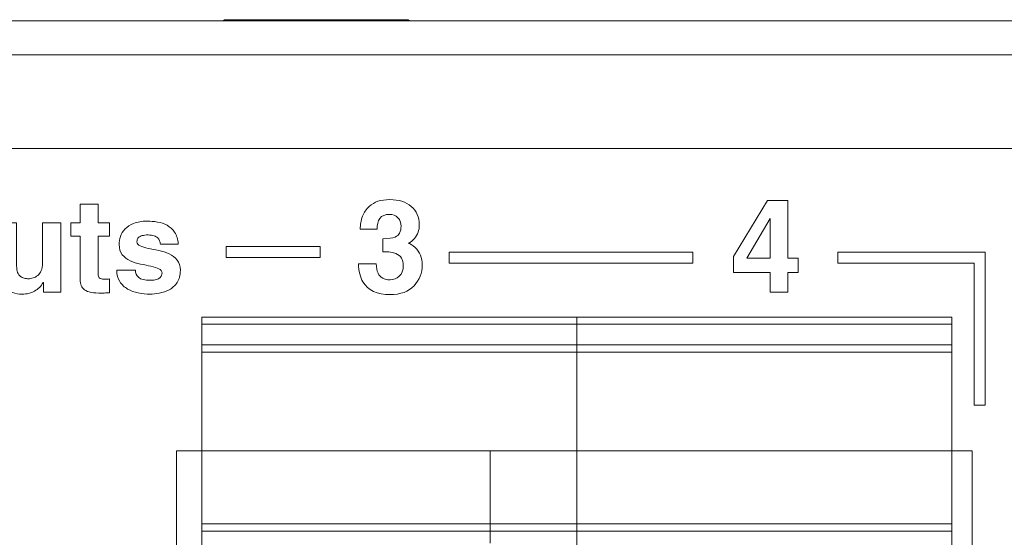
# Model space of a CAD drawing. Units: inches. Extents: x -98 to 98, y 13 to 48.
# Drawn here: x 46 to 72, y 34 to 48 of the extents above; entities that cross this region are included whole.
import ezdxf

# ---------------------------------------------------------------- set-up
doc = ezdxf.new("R2010")
doc.units = ezdxf.units.IN
doc.header["$MEASUREMENT"] = 0
for name, color, linetype in [('Panel', 7, 'Continuous'), ('Plugs', 7, 'Continuous'), ('White', 7, 'Continuous')]:
    doc.layers.add(name, color=color, linetype=linetype)

# ---------------------------------------------------------------- blocks, each defined once
blk = doc.blocks.new('block 2')
at = {"layer": 'Plugs', "lineweight": 0}
blk.add_lwpolyline([(135.729, 26.973), (135.729, 26.782)], dxfattribs=at)
blk = doc.blocks.new('block 3')
at = {"layer": 'Plugs', "lineweight": 0}
blk.add_lwpolyline([(135.729, 26.223), (135.729, 26.782)], dxfattribs=at)
blk = doc.blocks.new('block 4')
at = {"layer": 'Plugs', "lineweight": 0}
blk.add_lwpolyline([(135.729, 26.223), (135.729, 26.027)], dxfattribs=at)
blk = doc.blocks.new('block 5')
at = {"layer": 'Plugs', "lineweight": 0}
blk.add_lwpolyline([(135.729, 21.373), (135.729, 26.027)], dxfattribs=at)
blk = doc.blocks.new('block 6')
at = {"layer": 'Plugs', "lineweight": 0}
blk.add_lwpolyline([(145.889, 21.373), (145.889, 26.027)], dxfattribs=at)
blk = doc.blocks.new('block 7')
at = {"layer": 'Plugs', "lineweight": 0}
blk.add_lwpolyline([(145.889, 26.027), (145.889, 26.223)], dxfattribs=at)
blk = doc.blocks.new('block 8')
at = {"layer": 'Plugs', "lineweight": 0}
blk.add_lwpolyline([(145.889, 26.782), (145.889, 26.223)], dxfattribs=at)
blk = doc.blocks.new('block 9')
at = {"layer": 'Plugs', "lineweight": 0}
blk.add_lwpolyline([(145.889, 26.782), (145.889, 26.973)], dxfattribs=at)
blk = doc.blocks.new('block 10')
at = {"layer": 'Plugs', "lineweight": 0}
blk.add_lwpolyline([(145.889, 26.027), (135.729, 26.027)], dxfattribs=at)
blk = doc.blocks.new('block 11')
at = {"layer": 'Plugs', "lineweight": 0}
blk.add_lwpolyline([(145.889, 26.223), (135.729, 26.223)], dxfattribs=at)
blk = doc.blocks.new('block 12')
at = {"layer": 'Plugs', "lineweight": 0}
blk.add_lwpolyline([(135.729, 26.782), (145.889, 26.782)], dxfattribs=at)
blk = doc.blocks.new('block 13')
at = {"layer": 'Plugs', "lineweight": 0}
blk.add_lwpolyline([(135.729, 26.973), (145.889, 26.973)], dxfattribs=at)
blk = doc.blocks.new('block 14')
at = {"layer": 'Plugs', "lineweight": 0}
blk.add_lwpolyline([(156.049, 21.373), (156.049, 26.027)], dxfattribs=at)
blk = doc.blocks.new('block 15')
at = {"layer": 'Plugs', "lineweight": 0}
blk.add_lwpolyline([(156.049, 26.027), (156.049, 26.223)], dxfattribs=at)
blk = doc.blocks.new('block 16')
at = {"layer": 'Plugs', "lineweight": 0}
blk.add_lwpolyline([(156.049, 26.782), (156.049, 26.223)], dxfattribs=at)
blk = doc.blocks.new('block 17')
at = {"layer": 'Plugs', "lineweight": 0}
blk.add_lwpolyline([(156.049, 26.782), (156.049, 26.973)], dxfattribs=at)
blk = doc.blocks.new('block 18')
at = {"layer": 'Plugs', "lineweight": 0}
blk.add_lwpolyline([(156.049, 26.027), (145.889, 26.027)], dxfattribs=at)
blk = doc.blocks.new('block 19')
at = {"layer": 'Plugs', "lineweight": 0}
blk.add_lwpolyline([(145.889, 26.782), (156.049, 26.782)], dxfattribs=at)
blk = doc.blocks.new('block 20')
at = {"layer": 'Plugs', "lineweight": 0}
blk.add_lwpolyline([(156.049, 26.223), (145.889, 26.223)], dxfattribs=at)
blk = doc.blocks.new('block 21')
at = {"layer": 'Plugs', "lineweight": 0}
blk.add_lwpolyline([(145.889, 26.973), (156.049, 26.973)], dxfattribs=at)
blk = doc.blocks.new('block 55')
at = {"layer": 'Plugs', "lineweight": 0}
blk.add_lwpolyline([(135.729, 21.373), (135.729, 21.173)], dxfattribs=at)
blk = doc.blocks.new('block 56')
at = {"layer": 'Plugs', "lineweight": 0}
blk.add_lwpolyline([(145.889, 21.173), (145.889, 21.373)], dxfattribs=at)
blk = doc.blocks.new('block 66')
at = {"layer": 'Plugs', "lineweight": 0}
blk.add_lwpolyline([(145.889, 21.373), (135.729, 21.373)], dxfattribs=at)
blk = doc.blocks.new('block 82')
at = {"layer": 'Plugs', "lineweight": 0}
blk.add_lwpolyline([(156.049, 21.173), (156.049, 21.373)], dxfattribs=at)
blk = doc.blocks.new('block 83')
at = {"layer": 'Plugs', "lineweight": 0}
blk.add_lwpolyline([(156.049, 21.373), (145.889, 21.373)], dxfattribs=at)
blk = doc.blocks.new('block 303')
at = {"layer": 'White', "lineweight": 0}
blk.add_open_spline([(140.457, 28.415), (140.457, 28.315), (140.473, 28.233), (140.505, 28.167), (140.565, 28.047), (140.673, 27.986), (140.83, 27.986), (140.926, 27.986), (141.01, 28.019), (141.081, 28.085), (141.153, 28.151), (141.189, 28.246), (141.189, 28.37), (141.189, 28.534), (141.122, 28.644), (140.99, 28.699), (140.914, 28.73), (140.795, 28.746), (140.633, 28.746), (140.633, 28.746), (140.633, 29.097), (140.633, 29.097), (140.792, 29.099), (140.903, 29.115), (140.966, 29.143), (141.074, 29.192), (141.129, 29.29), (141.129, 29.436), (141.129, 29.532), (141.101, 29.609), (141.045, 29.669), (140.99, 29.729), (140.912, 29.759), (140.811, 29.759), (140.695, 29.759), (140.61, 29.722), (140.556, 29.648), (140.501, 29.575), (140.475, 29.477), (140.478, 29.354), (140.478, 29.354), (140.019, 29.354), (140.019, 29.354), (140.024, 29.478), (140.045, 29.595), (140.083, 29.707), (140.123, 29.805), (140.186, 29.894), (140.272, 29.977), (140.337, 30.036), (140.413, 30.081), (140.501, 30.112), (140.59, 30.143), (140.698, 30.158), (140.827, 30.158), (141.065, 30.158), (141.258, 30.096), (141.404, 29.973), (141.55, 29.85), (141.623, 29.684), (141.623, 29.476), (141.623, 29.329), (141.579, 29.205), (141.492, 29.104), (141.437, 29.041), (141.379, 28.998), (141.32, 28.975), (141.365, 28.975), (141.429, 28.936), (141.513, 28.86), (141.638, 28.743), (141.701, 28.585), (141.701, 28.384), (141.701, 28.173), (141.628, 27.987), (141.481, 27.827), (141.335, 27.667), (141.118, 27.586), (140.831, 27.586), (140.478, 27.586), (140.233, 27.702), (140.095, 27.933), (140.023, 28.055), (139.982, 28.216), (139.975, 28.415), (139.975, 28.415), (140.457, 28.415), (140.457, 28.415)], degree=3, knots=[0, 0, 0, 0, 1, 1, 1, 2, 2, 2, 3, 3, 3, 4, 4, 4, 5, 5, 5, 6, 6, 6, 7, 7, 7, 8, 8, 8, 9, 9, 9, 10, 10, 10, 11, 11, 11, 12, 12, 12, 13, 13, 13, 14, 14, 14, 15, 15, 15, 16, 16, 16, 17, 17, 17, 18, 18, 18, 19, 19, 19, 20, 20, 20, 21, 21, 21, 22, 22, 22, 23, 23, 23, 24, 24, 24, 25, 25, 25, 26, 26, 26, 27, 27, 27, 28, 28, 28, 29, 29, 29, 29], dxfattribs=at)
blk = doc.blocks.new('block 304')
at = {"layer": 'White', "lineweight": 0}
for points in [[(151.886, 28.186), (151.603, 28.186), (151.603, 27.648), (151.123, 27.648), (151.123, 28.186), (150.134, 28.186), (150.134, 28.615), (151.052, 30.131), (151.603, 30.131), (151.603, 28.57), (151.886, 28.57), (151.886, 28.186)], [(151.123, 28.57), (151.123, 29.646), (150.499, 28.57), (151.123, 28.57)]]:
    blk.add_lwpolyline(points, dxfattribs=at)
blk = doc.blocks.new('block 305')
at = {"layer": 'White', "lineweight": 0}
for points, knots in [([(121.913, 28.915), (121.913, 29.112), (121.935, 29.283), (121.98, 29.426), (122.025, 29.57), (122.083, 29.691), (122.155, 29.79), (122.226, 29.888), (122.307, 29.968), (122.396, 30.028), (122.486, 30.088), (122.576, 30.134), (122.666, 30.167), (122.757, 30.2), (122.843, 30.222), (122.924, 30.232), (123.005, 30.243), (123.074, 30.248), (123.13, 30.248), (123.187, 30.248), (123.256, 30.243), (123.336, 30.232), (123.418, 30.222), (123.504, 30.2), (123.594, 30.167), (123.685, 30.134), (123.775, 30.088), (123.864, 30.028), (123.954, 29.968), (124.034, 29.888), (124.106, 29.79), (124.177, 29.691), (124.236, 29.57), (124.28, 29.426), (124.325, 29.283), (124.347, 29.112), (124.347, 28.915), (124.347, 28.717), (124.325, 28.547), (124.28, 28.403), (124.236, 28.26), (124.177, 28.139), (124.106, 28.04), (124.034, 27.941), (123.954, 27.862), (123.864, 27.802), (123.775, 27.742), (123.685, 27.695), (123.594, 27.662), (123.504, 27.63), (123.418, 27.608), (123.336, 27.597), (123.256, 27.587), (123.187, 27.581), (123.13, 27.581), (123.074, 27.581), (123.005, 27.587), (122.924, 27.597), (122.843, 27.608), (122.757, 27.63), (122.666, 27.662), (122.576, 27.695), (122.486, 27.742), (122.396, 27.802), (122.307, 27.862), (122.226, 27.941), (122.155, 28.04), (122.083, 28.139), (122.025, 28.26), (121.98, 28.403), (121.935, 28.547), (121.913, 28.717), (121.913, 28.915)], [0, 0, 0, 0, 1, 1, 1, 2, 2, 2, 3, 3, 3, 4, 4, 4, 5, 5, 5, 6, 6, 6, 7, 7, 7, 8, 8, 8, 9, 9, 9, 10, 10, 10, 11, 11, 11, 12, 12, 12, 13, 13, 13, 14, 14, 14, 15, 15, 15, 16, 16, 16, 17, 17, 17, 18, 18, 18, 19, 19, 19, 20, 20, 20, 21, 21, 21, 22, 22, 22, 23, 23, 23, 24, 24, 24, 24]), ([(127.441, 29.525), (127.441, 29.525), (127.748, 29.525), (127.748, 29.525), (127.748, 29.525), (127.748, 29.172), (127.748, 29.172), (127.748, 29.172), (127.441, 29.172), (127.441, 29.172), (127.441, 29.172), (127.441, 28.153), (127.441, 28.153), (127.441, 28.124), (127.443, 28.101), (127.445, 28.082), (127.447, 28.063), (127.455, 28.048), (127.468, 28.036), (127.481, 28.024), (127.501, 28.016), (127.53, 28.01), (127.558, 28.004), (127.597, 28.001), (127.646, 28.001), (127.662, 28.001), (127.679, 28.002), (127.696, 28.003), (127.712, 28.004), (127.729, 28.006), (127.748, 28.008), (127.748, 28.008), (127.748, 27.634), (127.748, 27.634), (127.708, 27.632), (127.669, 27.63), (127.632, 27.629), (127.594, 27.628), (127.555, 27.627), (127.515, 27.627), (127.515, 27.627), (127.452, 27.627), (127.452, 27.627), (127.346, 27.627), (127.26, 27.637), (127.194, 27.657), (127.129, 27.677), (127.078, 27.705), (127.041, 27.74), (127.004, 27.775), (126.98, 27.818), (126.967, 27.867), (126.954, 27.916), (126.948, 27.971), (126.948, 28.033), (126.948, 28.033), (126.948, 29.172), (126.948, 29.172), (126.948, 29.172), (126.693, 29.172), (126.693, 29.172), (126.693, 29.172), (126.693, 29.525), (126.693, 29.525), (126.693, 29.525), (126.948, 29.525), (126.948, 29.525), (126.948, 29.525), (126.948, 30.033), (126.948, 30.033), (126.948, 30.033), (127.441, 30.033), (127.441, 30.033), (127.441, 30.033), (127.441, 29.525), (127.441, 29.525)], [0, 0, 0, 0, 1, 1, 1, 2, 2, 2, 3, 3, 3, 4, 4, 4, 5, 5, 5, 6, 6, 6, 7, 7, 7, 8, 8, 8, 9, 9, 9, 10, 10, 10, 11, 11, 11, 12, 12, 12, 13, 13, 13, 14, 14, 14, 15, 15, 15, 16, 16, 16, 17, 17, 17, 18, 18, 18, 19, 19, 19, 20, 20, 20, 21, 21, 21, 22, 22, 22, 23, 23, 23, 24, 24, 24, 25, 25, 25, 25]), ([(132.927, 29.525), (132.927, 29.525), (133.234, 29.525), (133.234, 29.525), (133.234, 29.525), (133.234, 29.172), (133.234, 29.172), (133.234, 29.172), (132.927, 29.172), (132.927, 29.172), (132.927, 29.172), (132.927, 28.153), (132.927, 28.153), (132.927, 28.124), (132.929, 28.101), (132.931, 28.082), (132.933, 28.063), (132.941, 28.048), (132.954, 28.036), (132.967, 28.024), (132.987, 28.016), (133.015, 28.01), (133.044, 28.004), (133.083, 28.001), (133.132, 28.001), (133.148, 28.001), (133.165, 28.002), (133.182, 28.003), (133.198, 28.004), (133.215, 28.006), (133.234, 28.008), (133.234, 28.008), (133.234, 27.634), (133.234, 27.634), (133.194, 27.632), (133.155, 27.63), (133.118, 27.629), (133.08, 27.628), (133.041, 27.627), (133.001, 27.627), (133.001, 27.627), (132.938, 27.627), (132.938, 27.627), (132.832, 27.627), (132.746, 27.637), (132.68, 27.657), (132.614, 27.677), (132.563, 27.705), (132.527, 27.74), (132.49, 27.775), (132.466, 27.818), (132.453, 27.867), (132.44, 27.916), (132.434, 27.971), (132.434, 28.033), (132.434, 28.033), (132.434, 29.172), (132.434, 29.172), (132.434, 29.172), (132.179, 29.172), (132.179, 29.172), (132.179, 29.172), (132.179, 29.525), (132.179, 29.525), (132.179, 29.525), (132.434, 29.525), (132.434, 29.525), (132.434, 29.525), (132.434, 30.033), (132.434, 30.033), (132.434, 30.033), (132.927, 30.033), (132.927, 30.033), (132.927, 30.033), (132.927, 29.525), (132.927, 29.525)], [0, 0, 0, 0, 1, 1, 1, 2, 2, 2, 3, 3, 3, 4, 4, 4, 5, 5, 5, 6, 6, 6, 7, 7, 7, 8, 8, 8, 9, 9, 9, 10, 10, 10, 11, 11, 11, 12, 12, 12, 13, 13, 13, 14, 14, 14, 15, 15, 15, 16, 16, 16, 17, 17, 17, 18, 18, 18, 19, 19, 19, 20, 20, 20, 21, 21, 21, 22, 22, 22, 23, 23, 23, 24, 24, 24, 25, 25, 25, 25]), ([(122.442, 28.915), (122.442, 28.738), (122.465, 28.593), (122.509, 28.477), (122.554, 28.362), (122.611, 28.271), (122.679, 28.206), (122.747, 28.14), (122.821, 28.094), (122.903, 28.068), (122.984, 28.042), (123.06, 28.029), (123.13, 28.029), (123.201, 28.029), (123.277, 28.042), (123.358, 28.068), (123.439, 28.094), (123.514, 28.14), (123.582, 28.206), (123.65, 28.271), (123.706, 28.362), (123.751, 28.477), (123.796, 28.593), (123.818, 28.738), (123.818, 28.915), (123.818, 29.091), (123.796, 29.237), (123.751, 29.352), (123.706, 29.467), (123.65, 29.558), (123.582, 29.624), (123.514, 29.69), (123.439, 29.735), (123.358, 29.761), (123.277, 29.787), (123.201, 29.8), (123.13, 29.8), (123.06, 29.8), (122.984, 29.787), (122.903, 29.761), (122.821, 29.735), (122.747, 29.69), (122.679, 29.624), (122.611, 29.558), (122.554, 29.467), (122.509, 29.352), (122.465, 29.237), (122.442, 29.091), (122.442, 28.915)], [0, 0, 0, 0, 1, 1, 1, 2, 2, 2, 3, 3, 3, 4, 4, 4, 5, 5, 5, 6, 6, 6, 7, 7, 7, 8, 8, 8, 9, 9, 9, 10, 10, 10, 11, 11, 11, 12, 12, 12, 13, 13, 13, 14, 14, 14, 15, 15, 15, 16, 16, 16, 16]), ([(126.425, 27.648), (126.425, 27.648), (125.953, 27.648), (125.953, 27.648), (125.953, 27.648), (125.953, 27.913), (125.953, 27.913), (125.953, 27.913), (125.945, 27.913), (125.945, 27.913), (125.889, 27.812), (125.812, 27.734), (125.716, 27.68), (125.62, 27.626), (125.506, 27.599), (125.374, 27.599), (125.282, 27.599), (125.197, 27.612), (125.118, 27.639), (125.039, 27.667), (124.972, 27.708), (124.915, 27.765), (124.859, 27.821), (124.815, 27.893), (124.783, 27.98), (124.751, 28.067), (124.736, 28.171), (124.736, 28.29), (124.736, 28.29), (124.736, 29.525), (124.736, 29.525), (124.736, 29.525), (125.229, 29.525), (125.229, 29.525), (125.229, 29.525), (125.229, 28.361), (125.229, 28.361), (125.229, 28.288), (125.239, 28.229), (125.257, 28.184), (125.276, 28.14), (125.301, 28.105), (125.332, 28.08), (125.362, 28.055), (125.397, 28.039), (125.436, 28.029), (125.475, 28.02), (125.513, 28.015), (125.55, 28.015), (125.59, 28.015), (125.633, 28.022), (125.677, 28.035), (125.722, 28.047), (125.763, 28.071), (125.801, 28.103), (125.838, 28.136), (125.87, 28.18), (125.894, 28.234), (125.919, 28.288), (125.931, 28.357), (125.931, 28.442), (125.931, 28.442), (125.931, 29.525), (125.931, 29.525), (125.931, 29.525), (126.425, 29.525), (126.425, 29.525), (126.425, 29.525), (126.425, 27.648), (126.425, 27.648)], [0, 0, 0, 0, 1, 1, 1, 2, 2, 2, 3, 3, 3, 4, 4, 4, 5, 5, 5, 6, 6, 6, 7, 7, 7, 8, 8, 8, 9, 9, 9, 10, 10, 10, 11, 11, 11, 12, 12, 12, 13, 13, 13, 14, 14, 14, 15, 15, 15, 16, 16, 16, 17, 17, 17, 18, 18, 18, 19, 19, 19, 20, 20, 20, 21, 21, 21, 22, 22, 22, 23, 23, 23, 23]), ([(128.524, 29.253), (128.524, 29.253), (128.532, 29.253), (128.532, 29.253), (128.555, 29.291), (128.581, 29.329), (128.611, 29.366), (128.64, 29.404), (128.677, 29.438), (128.722, 29.469), (128.767, 29.499), (128.819, 29.524), (128.879, 29.544), (128.939, 29.564), (129.01, 29.574), (129.093, 29.574), (129.196, 29.574), (129.295, 29.554), (129.389, 29.514), (129.483, 29.475), (129.566, 29.414), (129.638, 29.334), (129.709, 29.254), (129.766, 29.154), (129.808, 29.033), (129.851, 28.912), (129.872, 28.77), (129.872, 28.608), (129.872, 28.479), (129.857, 28.353), (129.826, 28.232), (129.796, 28.111), (129.748, 28.003), (129.685, 27.909), (129.622, 27.815), (129.54, 27.74), (129.44, 27.683), (129.34, 27.627), (129.221, 27.599), (129.082, 27.599), (128.995, 27.599), (128.921, 27.609), (128.861, 27.629), (128.801, 27.649), (128.751, 27.674), (128.71, 27.705), (128.668, 27.735), (128.636, 27.767), (128.611, 27.8), (128.586, 27.833), (128.567, 27.862), (128.553, 27.888), (128.553, 27.888), (128.545, 27.888), (128.545, 27.888), (128.545, 27.888), (128.545, 26.918), (128.545, 26.918), (128.545, 26.918), (128.052, 26.918), (128.052, 26.918), (128.052, 26.918), (128.052, 29.525), (128.052, 29.525), (128.052, 29.525), (128.524, 29.525), (128.524, 29.525), (128.524, 29.525), (128.524, 29.253), (128.524, 29.253)], [0, 0, 0, 0, 1, 1, 1, 2, 2, 2, 3, 3, 3, 4, 4, 4, 5, 5, 5, 6, 6, 6, 7, 7, 7, 8, 8, 8, 9, 9, 9, 10, 10, 10, 11, 11, 11, 12, 12, 12, 13, 13, 13, 14, 14, 14, 15, 15, 15, 16, 16, 16, 17, 17, 17, 18, 18, 18, 19, 19, 19, 20, 20, 20, 21, 21, 21, 22, 22, 22, 23, 23, 23, 23]), ([(131.911, 27.648), (131.911, 27.648), (131.439, 27.648), (131.439, 27.648), (131.439, 27.648), (131.439, 27.913), (131.439, 27.913), (131.439, 27.913), (131.431, 27.913), (131.431, 27.913), (131.375, 27.812), (131.298, 27.734), (131.202, 27.68), (131.106, 27.626), (130.992, 27.599), (130.86, 27.599), (130.768, 27.599), (130.683, 27.612), (130.604, 27.639), (130.525, 27.667), (130.458, 27.708), (130.401, 27.765), (130.345, 27.821), (130.301, 27.893), (130.269, 27.98), (130.237, 28.067), (130.222, 28.171), (130.222, 28.29), (130.222, 28.29), (130.222, 29.525), (130.222, 29.525), (130.222, 29.525), (130.715, 29.525), (130.715, 29.525), (130.715, 29.525), (130.715, 28.361), (130.715, 28.361), (130.715, 28.288), (130.725, 28.229), (130.743, 28.184), (130.762, 28.14), (130.787, 28.105), (130.818, 28.08), (130.848, 28.055), (130.883, 28.039), (130.922, 28.029), (130.96, 28.02), (130.999, 28.015), (131.036, 28.015), (131.076, 28.015), (131.119, 28.022), (131.163, 28.035), (131.208, 28.047), (131.249, 28.071), (131.287, 28.103), (131.324, 28.136), (131.356, 28.18), (131.38, 28.234), (131.405, 28.288), (131.417, 28.357), (131.417, 28.442), (131.417, 28.442), (131.417, 29.525), (131.417, 29.525), (131.417, 29.525), (131.911, 29.525), (131.911, 29.525), (131.911, 29.525), (131.911, 27.648), (131.911, 27.648)], [0, 0, 0, 0, 1, 1, 1, 2, 2, 2, 3, 3, 3, 4, 4, 4, 5, 5, 5, 6, 6, 6, 7, 7, 7, 8, 8, 8, 9, 9, 9, 10, 10, 10, 11, 11, 11, 12, 12, 12, 13, 13, 13, 14, 14, 14, 15, 15, 15, 16, 16, 16, 17, 17, 17, 18, 18, 18, 19, 19, 19, 20, 20, 20, 21, 21, 21, 22, 22, 22, 23, 23, 23, 23]), ([(134.61, 28.954), (134.605, 28.984), (134.598, 29.014), (134.587, 29.044), (134.577, 29.073), (134.56, 29.099), (134.536, 29.123), (134.512, 29.146), (134.48, 29.165), (134.439, 29.179), (134.398, 29.193), (134.344, 29.201), (134.278, 29.201), (134.21, 29.201), (134.156, 29.194), (134.116, 29.183), (134.076, 29.171), (134.046, 29.157), (134.025, 29.139), (134.004, 29.121), (133.99, 29.102), (133.984, 29.081), (133.978, 29.059), (133.975, 29.038), (133.975, 29.017), (133.975, 28.968), (134.004, 28.93), (134.062, 28.904), (134.119, 28.878), (134.192, 28.856), (134.278, 28.837), (134.366, 28.818), (134.46, 28.799), (134.563, 28.779), (134.665, 28.759), (134.759, 28.728), (134.847, 28.687), (134.933, 28.646), (135.006, 28.591), (135.064, 28.521), (135.121, 28.452), (135.15, 28.36), (135.15, 28.244), (135.15, 28.108), (135.121, 27.998), (135.064, 27.913), (135.006, 27.828), (134.935, 27.763), (134.85, 27.717), (134.765, 27.671), (134.675, 27.64), (134.58, 27.623), (134.485, 27.607), (134.401, 27.599), (134.328, 27.599), (134.222, 27.599), (134.116, 27.61), (134.009, 27.631), (133.902, 27.652), (133.806, 27.687), (133.721, 27.736), (133.637, 27.786), (133.566, 27.852), (133.511, 27.936), (133.456, 28.019), (133.427, 28.123), (133.425, 28.248), (133.425, 28.248), (133.933, 28.248), (133.933, 28.248), (133.933, 28.168), (133.962, 28.102), (134.021, 28.051), (134.08, 27.999), (134.187, 27.973), (134.342, 27.973), (134.406, 27.973), (134.458, 27.98), (134.499, 27.994), (134.54, 28.008), (134.572, 28.024), (134.594, 28.043), (134.617, 28.062), (134.633, 28.083), (134.642, 28.105), (134.651, 28.127), (134.656, 28.148), (134.656, 28.167), (134.656, 28.219), (134.627, 28.258), (134.57, 28.285), (134.512, 28.312), (134.44, 28.335), (134.354, 28.354), (134.268, 28.372), (134.175, 28.392), (134.074, 28.412), (133.973, 28.432), (133.879, 28.462), (133.793, 28.502), (133.708, 28.542), (133.636, 28.597), (133.578, 28.666), (133.521, 28.736), (133.492, 28.829), (133.492, 28.946), (133.492, 29.015), (133.504, 29.086), (133.527, 29.16), (133.551, 29.234), (133.592, 29.302), (133.651, 29.363), (133.709, 29.424), (133.788, 29.475), (133.885, 29.514), (133.983, 29.554), (134.104, 29.574), (134.25, 29.574), (134.342, 29.574), (134.436, 29.567), (134.531, 29.551), (134.626, 29.536), (134.714, 29.506), (134.793, 29.462), (134.873, 29.417), (134.941, 29.354), (134.996, 29.273), (135.052, 29.192), (135.084, 29.085), (135.094, 28.954), (135.094, 28.954), (134.61, 28.954), (134.61, 28.954)], [0, 0, 0, 0, 1, 1, 1, 2, 2, 2, 3, 3, 3, 4, 4, 4, 5, 5, 5, 6, 6, 6, 7, 7, 7, 8, 8, 8, 9, 9, 9, 10, 10, 10, 11, 11, 11, 12, 12, 12, 13, 13, 13, 14, 14, 14, 15, 15, 15, 16, 16, 16, 17, 17, 17, 18, 18, 18, 19, 19, 19, 20, 20, 20, 21, 21, 21, 22, 22, 22, 23, 23, 23, 24, 24, 24, 25, 25, 25, 26, 26, 26, 27, 27, 27, 28, 28, 28, 29, 29, 29, 30, 30, 30, 31, 31, 31, 32, 32, 32, 33, 33, 33, 34, 34, 34, 35, 35, 35, 36, 36, 36, 37, 37, 37, 38, 38, 38, 39, 39, 39, 40, 40, 40, 41, 41, 41, 42, 42, 42, 43, 43, 43, 44, 44, 44, 44]), ([(128.524, 28.544), (128.524, 28.474), (128.532, 28.406), (128.548, 28.341), (128.563, 28.277), (128.588, 28.22), (128.623, 28.171), (128.658, 28.121), (128.704, 28.081), (128.759, 28.051), (128.814, 28.02), (128.881, 28.004), (128.959, 28.004), (129.038, 28.004), (129.104, 28.024), (129.156, 28.063), (129.208, 28.102), (129.249, 28.149), (129.279, 28.206), (129.31, 28.262), (129.332, 28.323), (129.345, 28.389), (129.357, 28.455), (129.364, 28.516), (129.364, 28.573), (129.364, 28.645), (129.357, 28.717), (129.343, 28.786), (129.329, 28.855), (129.305, 28.917), (129.272, 28.971), (129.239, 29.025), (129.196, 29.068), (129.142, 29.1), (129.088, 29.132), (129.022, 29.148), (128.944, 29.148), (128.86, 29.148), (128.79, 29.13), (128.736, 29.095), (128.682, 29.059), (128.639, 29.014), (128.607, 28.957), (128.576, 28.901), (128.554, 28.836), (128.542, 28.765), (128.53, 28.693), (128.524, 28.62), (128.524, 28.544)], [0, 0, 0, 0, 1, 1, 1, 2, 2, 2, 3, 3, 3, 4, 4, 4, 5, 5, 5, 6, 6, 6, 7, 7, 7, 8, 8, 8, 9, 9, 9, 10, 10, 10, 11, 11, 11, 12, 12, 12, 13, 13, 13, 14, 14, 14, 15, 15, 15, 16, 16, 16, 16])]:
    blk.add_open_spline(points, degree=3, knots=knots, dxfattribs=at)

msp = doc.modelspace()

# ---------------------------------------------------------------- linework, layer by layer
at = {"layer": 'Panel', "lineweight": 0}
for points in [[(-80.556, 47.95), (80.17, 47.95)], [(51.136, 47.985), (51.101, 47.985), (51.066, 47.95)], [(51.136, 47.985), (51.136, 47.985), (51.277, 47.985), (51.665, 47.985), (52.23, 47.985), (52.935, 47.985), (53.711, 47.985), (54.452, 47.985), (55.122, 47.985), (55.652, 47.985)], [(55.652, 47.985), (55.969, 47.985), (56.04, 47.985)], [(56.11, 47.95), (56.11, 47.95), (56.075, 47.985), (56.04, 47.985)], [(-80.556, 47.033), (80.17, 47.033)], [(80.558, 44.493), (-80.944, 44.493)], [(49.795, 24.843), (49.795, 36.308)], [(49.795, 36.308), (71.35, 36.308)], [(58.297, 33.804), (58.297, 36.308)], [(71.35, 36.308), (71.35, 24.843)]]:
    msp.add_lwpolyline(points, dxfattribs=at)
at = {"layer": 'Plugs', "lineweight": 0}
for points in [[(59.728, 24.428), (57.506, 24.428), (56.761, 24.428), (56.561, 24.428), (54.561, 24.428), (54.361, 24.428), (53.616, 24.428), (51.394, 24.428), (50.611, 24.428), (50.611, 26.228), (50.481, 24.928), (50.481, 34.128), (60.641, 34.128), (60.641, 24.928), (60.511, 26.228), (60.511, 24.428), (59.728, 24.428)], [(69.889, 24.428), (67.666, 24.428), (66.921, 24.428), (66.721, 24.428), (64.721, 24.428), (64.521, 24.428), (63.776, 24.428), (61.554, 24.428), (60.771, 24.428), (60.771, 26.228), (60.642, 24.928), (60.642, 34.128), (70.801, 34.128), (70.801, 24.928), (70.671, 26.228), (70.671, 24.428), (69.889, 24.428)]]:
    msp.add_lwpolyline(points, dxfattribs=at)
at = {"layer": 'White', "lineweight": 0}
for points in [[(53.687, 41.541), (51.147, 41.541), (51.147, 41.84), (53.687, 41.84), (53.687, 41.541)], [(63.784, 41.391), (57.184, 41.391), (57.184, 41.69), (63.784, 41.69), (63.784, 41.391)], [(71.701, 37.541), (71.401, 37.541), (71.401, 41.391), (67.712, 41.391), (67.712, 41.69), (71.701, 41.69), (71.701, 37.541)]]:
    msp.add_lwpolyline(points, dxfattribs=at)

# ---------------------------------------------------------------- block references
at = {"layer": 'Plugs'}
for name in ['block 2', 'block 13', 'block 9', 'block 21', 'block 17', 'block 3', 'block 12', 'block 8', 'block 19', 'block 16', 'block 4', 'block 11', 'block 5', 'block 10', 'block 7', 'block 20', 'block 6', 'block 18', 'block 15', 'block 14', 'block 55', 'block 66', 'block 56', 'block 83', 'block 82']:
    msp.add_blockref(name, (-85.248, 12.954), dxfattribs=at)
at = {"layer": 'White'}
for name in ['block 305', 'block 303', 'block 304']:
    msp.add_blockref(name, (-85.248, 12.954), dxfattribs=at)

doc.saveas('drawing.dxf')
